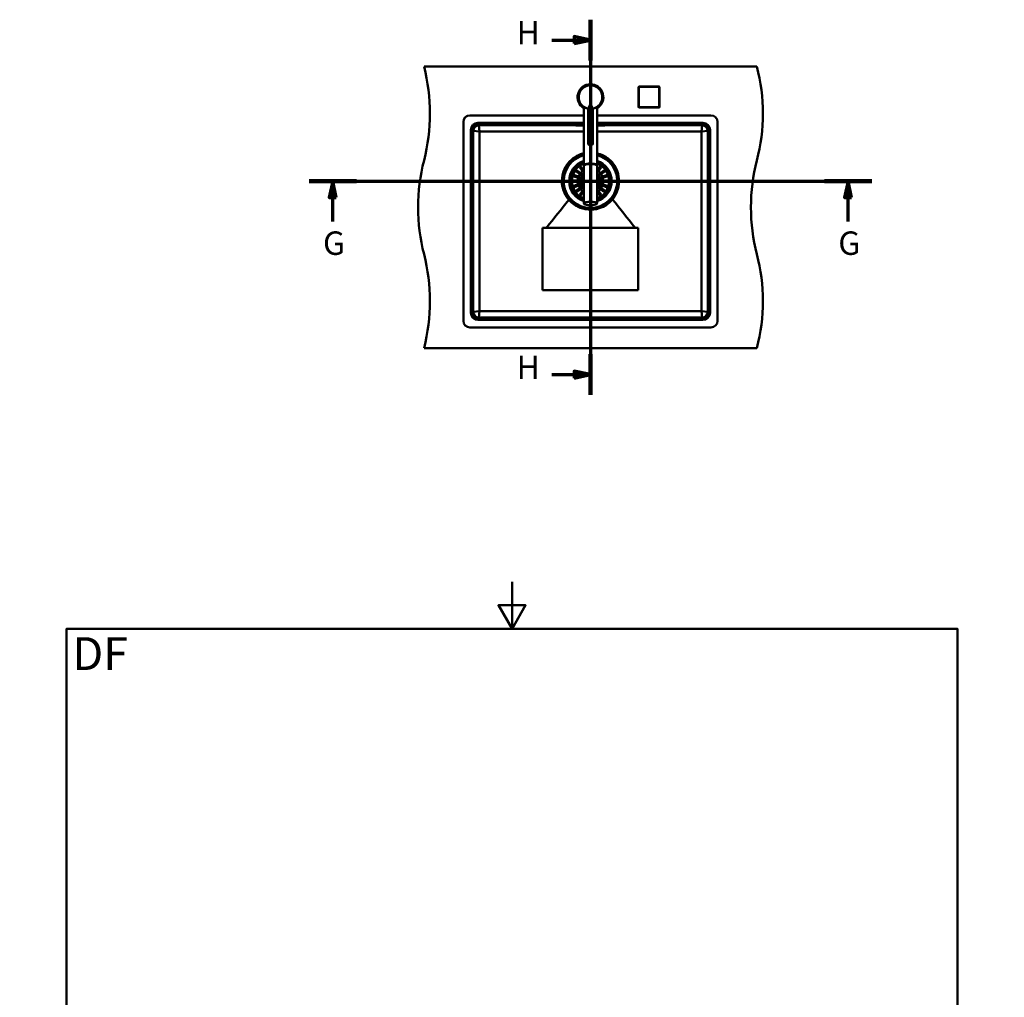
# Paper-space layout 'DF_7' of a CAD drawing. Units: millimetres. Extents: x 0 to 2100, y 0 to 4168.
# Drawn here: x 0 to 2100, y 2084 to 4168 of the extents above; entities that cross this region are included whole.
import ezdxf

# ---------------------------------------------------------------- set-up
doc = ezdxf.new("R2010")
doc.units = ezdxf.units.MM
doc.header["$LTSCALE"] = 10
for name, color, linetype, lineweight in [('Section View Lines(ISO)', 7, 'Continuous', 70), ('Sketch Geometry(ISO)', 7, 'Continuous', 50), ('Symbols(ISO)', 7, 'Continuous', 25), ('Visible Edges(ISO)', 7, 'Continuous', 50), ('Visible Tangent Edges(ISO)', 7, 'Continuous', 50)]:
    doc.layers.add(name, color=color, linetype=linetype, lineweight=lineweight)
doc.styles.add('Text_5.0mm', font='arial.ttf', dxfattribs={"width": 0.9})
doc.styles.add('Text__5.0mm', font='arial.ttf', dxfattribs={"width": 0.9})

# ---------------------------------------------------------------- blocks, each defined once
blk = doc.blocks.new('2dTransSection4')
at = {"layer": 'Section View Lines(ISO)', "linetype": 'Continuous'}
for p, q in [((61.73, 382.43), (181.73, 382.43)), ((66.78, 382.43), (66.03, 378.93)), ((66.78, 378.93), (66.78, 382.43)), ((67.53, 378.93), (66.78, 382.43)), ((176.68, 382.43), (175.93, 378.93)), ((176.68, 378.93), (176.68, 382.43)), ((177.43, 378.93), (176.68, 382.43)), ((66.03, 378.93), (67.53, 378.93)), ((66.78, 373.8), (66.78, 378.93)), ((175.93, 378.93), (177.43, 378.93)), ((176.68, 373.8), (176.68, 378.93))]:
    blk.add_line(p, q, dxfattribs=at)
at = {"layer": 'Section View Lines(ISO)', "linetype": 'Continuous', "lineweight": 140}
for p, q in [((61.73, 382.43), (71.83, 382.43)), ((171.63, 382.43), (181.73, 382.43))]:
    blk.add_line(p, q, dxfattribs=at)
at = {"layer": 'Section View Lines(ISO)', "linetype": 'Continuous', "flags": 128}
for points in [[(67.53, 378.93), (66.78, 382.43), (66.03, 378.93), (67.53, 378.93)], [(177.43, 378.93), (176.68, 382.43), (175.93, 378.93), (177.43, 378.93)]]:
    blk.add_lwpolyline(points, dxfattribs=at)
at = {"layer": 'Section View Lines(ISO)'}
for points in [[(67.53, 378.93), (66.78, 382.43), (66.03, 378.93), (67.53, 378.93)], [(177.43, 378.93), (176.68, 382.43), (175.93, 378.93), (177.43, 378.93)]]:
    blk.add_solid(points, dxfattribs=at)
at = {"layer": 'Section View Lines(ISO)', "char_height": 5, "attachment_point": 7, "style": 'Text__5.0mm'}
for insert in [(64.69, 365.13), (174.59, 365.13)]:
    blk.add_mtext('G', dxfattribs=dict(at, insert=insert))
blk = doc.blocks.new('2dTransSection5')
at = {"layer": 'Section View Lines(ISO)', "linetype": 'Continuous'}
for p, q in [((121.73, 416.83), (121.73, 336.83)), ((113.5, 412.5), (118.23, 412.5)), ((121.73, 412.5), (118.23, 413.25)), ((118.23, 413.25), (118.23, 411.75)), ((118.23, 412.5), (121.73, 412.5)), ((118.23, 411.75), (121.73, 412.5)), ((113.5, 341.16), (118.23, 341.16)), ((121.73, 341.16), (118.23, 341.91)), ((118.23, 341.91), (118.23, 340.41)), ((118.23, 341.16), (121.73, 341.16)), ((118.23, 340.41), (121.73, 341.16))]:
    blk.add_line(p, q, dxfattribs=at)
at = {"layer": 'Section View Lines(ISO)', "linetype": 'Continuous', "lineweight": 140}
for p, q in [((121.73, 416.83), (121.73, 408.16)), ((121.73, 345.5), (121.73, 336.83))]:
    blk.add_line(p, q, dxfattribs=at)
at = {"layer": 'Section View Lines(ISO)', "linetype": 'Continuous', "flags": 128}
for points in [[(118.23, 411.75), (121.73, 412.5), (118.23, 413.25), (118.23, 411.75)], [(118.23, 340.41), (121.73, 341.16), (118.23, 341.91), (118.23, 340.41)]]:
    blk.add_lwpolyline(points, dxfattribs=at)
at = {"layer": 'Section View Lines(ISO)'}
for points in [[(118.23, 411.75), (121.73, 412.5), (118.23, 413.25), (118.23, 411.75)], [(118.23, 340.41), (121.73, 341.16), (118.23, 341.91), (118.23, 340.41)]]:
    blk.add_solid(points, dxfattribs=at)
at = {"layer": 'Section View Lines(ISO)', "char_height": 5, "attachment_point": 7, "style": 'Text__5.0mm'}
for insert in [(105.99, 410), (105.99, 338.66)]:
    blk.add_mtext('H', dxfattribs=dict(at, insert=insert))
blk = doc.blocks.new('Borders Default Border')
at = {"layer": 'Sketch Geometry(ISO)', "flags": 128}
for points in [[(105, 297), (105, 287), (102.11, 292), (107.89, 292), (105, 287)], [(10, 10), (10, 287), (200, 287), (200, 10), (10, 10)], [(0, 148.5), (10, 148.5), (5, 151.39), (5, 145.61), (10, 148.5)], [(210, 148.5), (200, 148.5), (205, 151.39), (205, 145.61), (200, 148.5)], [(105, 0), (105, 10), (102.11, 5), (107.89, 5), (105, 10)]]:
    blk.add_lwpolyline(points, dxfattribs=at)

psp = doc.layouts.new('DF_7')

# ---------------------------------------------------------------- linework, layer by layer
at = {"layer": 'Visible Edges(ISO)'}
for p, q in [((1572.35, 4068.3), (862.35, 4068.3)), ((1319.85, 4023.8), (1319.85, 3982.8)), ((1362.85, 4025.8), (1321.85, 4025.8)), ((1364.85, 3982.8), (1364.85, 4023.8)), ((1203.35, 3857.98), (1203.35, 3981.99)), ((1212.35, 3902.73), (1212.35, 3978.29)), ((1222.35, 3902.73), (1222.35, 3978.29)), ((1231.35, 3857.98), (1231.35, 3981.99)), ((1321.85, 3980.8), (1362.85, 3980.8)), ((946.35, 3526.3), (946.35, 3950.3)), ((960.35, 3964.3), (1203.35, 3964.3)), ((1203.35, 3948.3), (977.35, 3948.3)), ((1231.35, 3964.3), (1474.35, 3964.3)), ((1457.35, 3948.3), (1231.35, 3948.3)), ((1488.35, 3950.3), (1488.35, 3526.3)), ((962.35, 3933.3), (962.35, 3543.3)), ((967.35, 3931.3), (967.35, 3545.3)), ((1203.35, 3943.3), (979.35, 3943.3)), ((1186.35, 3942.95), (1186.35, 3943.3)), ((1186.41, 3942.86), (1186.68, 3942.76)), ((1194.35, 3942.7), (1187.02, 3942.7)), ((1194.35, 3942.7), (1203.35, 3942.7)), ((1455.35, 3943.3), (1231.35, 3943.3)), ((1231.35, 3942.7), (1240.35, 3942.7)), ((1247.67, 3942.7), (1240.35, 3942.7)), ((1248.28, 3942.86), (1248.01, 3942.76)), ((1248.35, 3942.95), (1248.35, 3943.3)), ((1467.35, 3545.3), (1467.35, 3931.3)), ((1472.35, 3543.3), (1472.35, 3933.3)), ((1194.65, 3838.93), (1186.94, 3844.54)), ((1188.7, 3846.97), (1196.42, 3841.36)), ((1200.29, 3845.23), (1194.68, 3852.95)), ((1197.11, 3854.71), (1202.71, 3846.99)), ((1201.14, 3844.05), (1200.29, 3845.23)), ((1202.71, 3846.99), (1203.35, 3846.12)), ((1203.35, 3856.72), (1203.35, 3776.84)), ((1204, 3857.81), (1204, 3857.98)), ((1230.7, 3857.81), (1230.7, 3857.98)), ((1231.35, 3856.72), (1231.35, 3776.84)), ((1231.35, 3846.12), (1231.98, 3846.99)), ((1231.98, 3846.99), (1237.59, 3854.71)), ((1234.41, 3845.23), (1233.55, 3844.05)), ((1240.01, 3852.95), (1234.41, 3845.23)), ((1238.27, 3841.36), (1245.99, 3846.97)), ((1247.76, 3844.54), (1240.04, 3838.93)), ((1180.85, 3825.8), (1190.39, 3825.8)), ((1190.39, 3822.8), (1180.85, 3822.8)), ((1191.24, 3831.2), (1182.17, 3834.15)), ((1183.1, 3837.01), (1192.17, 3834.06)), ((1190.39, 3825.8), (1191.85, 3825.8)), ((1191.85, 3822.8), (1190.39, 3822.8)), ((1192.63, 3830.75), (1191.24, 3831.2)), ((1192.17, 3834.06), (1193.56, 3833.61)), ((1195.83, 3838.07), (1194.65, 3838.93)), ((1196.42, 3841.36), (1197.6, 3840.5)), ((1237.09, 3840.5), (1238.27, 3841.36)), ((1240.04, 3838.93), (1238.86, 3838.07)), ((1241.13, 3833.61), (1242.52, 3834.06)), ((1243.45, 3831.2), (1242.06, 3830.75)), ((1242.52, 3834.06), (1251.6, 3837.01)), ((1242.85, 3825.8), (1244.3, 3825.8)), ((1244.3, 3822.8), (1242.85, 3822.8)), ((1252.52, 3834.15), (1243.45, 3831.2)), ((1244.3, 3825.8), (1253.85, 3825.8)), ((1253.85, 3822.8), (1244.3, 3822.8)), ((1182.17, 3814.45), (1191.24, 3817.4)), ((1192.17, 3814.54), (1183.1, 3811.59)), ((1186.94, 3804.06), (1194.65, 3809.67)), ((1196.42, 3807.24), (1188.7, 3801.63)), ((1191.24, 3817.4), (1192.63, 3817.85)), ((1193.56, 3814.99), (1192.17, 3814.54)), ((1194.65, 3809.67), (1195.83, 3810.52)), ((1194.68, 3795.65), (1200.29, 3803.37)), ((1197.6, 3808.1), (1196.42, 3807.24)), ((1202.71, 3801.61), (1197.11, 3793.89)), ((1200.29, 3803.37), (1201.14, 3804.55)), ((1203.35, 3802.48), (1202.71, 3801.61)), ((1231.98, 3801.61), (1231.35, 3802.48)), ((1237.59, 3793.89), (1231.98, 3801.61)), ((1233.55, 3804.55), (1234.41, 3803.37)), ((1234.41, 3803.37), (1240.01, 3795.65)), ((1238.27, 3807.24), (1237.09, 3808.1)), ((1245.99, 3801.63), (1238.27, 3807.24)), ((1238.86, 3810.52), (1240.04, 3809.67)), ((1240.04, 3809.67), (1247.76, 3804.06)), ((1242.52, 3814.54), (1241.13, 3814.99)), ((1242.06, 3817.85), (1243.45, 3817.4)), ((1251.6, 3811.59), (1242.52, 3814.54)), ((1243.45, 3817.4), (1252.52, 3814.45)), ((1319.35, 3724.8), (1115.35, 3724.8)), ((1115.35, 3724.8), (1115.35, 3591.8)), ((1319.35, 3591.8), (1319.35, 3724.8)), ((1115.35, 3591.8), (1319.35, 3591.8)), ((977.35, 3528.3), (1457.35, 3528.3)), ((979.35, 3533.3), (1455.35, 3533.3)), ((1474.35, 3512.3), (960.35, 3512.3)), ((862.35, 3468.3), (1572.35, 3468.3))]:
    psp.add_line(p, q, dxfattribs=at)
for centre, radius, start, end in [((475.05, 3968.3), 400, 345.52249, 14.47751), ((1185.05, 3968.3), 400, 345.52249, 14.47751), ((1217.35, 4003.3), 27.5, 300.60329, 239.39671), ((1217.35, 4003.3), 25.5, 279.86685, 260.13317), ((1321.85, 4023.8), 2, 90, 180), ((1362.85, 4023.8), 2, 0, 90), ((1321.85, 3982.8), 2, 180, 270), ((1362.85, 3982.8), 2, 270, 0), ((960.35, 3950.3), 14, 90, 180), ((977.35, 3933.3), 15, 90, 180), ((1457.35, 3933.3), 15, 0, 90), ((1474.35, 3950.3), 14, 0, 90), ((979.35, 3931.3), 12, 90, 180), ((1186.45, 3942.95), 0.1, 180, 250), ((1187.02, 3943.7), 1, 250, 270), ((1247.67, 3943.7), 1, 270, 290), ((1248.25, 3942.95), 0.1, 290, 0), ((1455.35, 3931.3), 12, 0, 90), ((1249.64, 3768.3), 400, 165.52249, 194.47751), ((1217.35, 3824.3), 60.5, 103.3798, 76.6202), ((1217.35, 3824.3), 57.75, 104.02967, 75.97033), ((1217.35, 3824.3), 57.1, 104.1927, 75.8073), ((1959.64, 3768.3), 400, 165.52249, 194.47751), ((1217.35, 3824.3), 42, 109.47122, 250.52878), ((1202.36, 3844.93), 1.5, 216, 311.22487), ((1217.35, 3824.3), 42, 289.47122, 70.52878), ((1232.33, 3844.93), 1.5, 228.77513, 324), ((1191.85, 3824.3), 1.5, 270, 90), ((1193.09, 3832.18), 1.5, 252, 72), ((1196.72, 3839.29), 1.5, 234, 54), ((1217.35, 3824.3), 20, 134.427, 225.573), ((1217.35, 3824.3), 20, 314.427, 45.573), ((1237.98, 3839.29), 1.5, 126, 306), ((1241.6, 3832.18), 1.5, 108, 288), ((1242.85, 3824.3), 1.5, 90, 270), ((1193.09, 3816.42), 1.5, 288, 108), ((1196.72, 3809.31), 1.5, 306, 126), ((1202.36, 3803.67), 1.5, 48.77513, 144), ((1232.33, 3803.67), 1.5, 36, 131.22487), ((1237.98, 3809.31), 1.5, 54, 234), ((1241.6, 3816.42), 1.5, 72, 252), ((475.05, 3568.3), 400, 345.52249, 14.47751), ((1185.05, 3568.3), 400, 345.52249, 14.47751), ((977.35, 3543.3), 15, 180, 270), ((979.35, 3545.3), 12, 180, 270), ((1455.35, 3545.3), 12, 270, 0), ((1457.35, 3543.3), 15, 270, 0), ((960.35, 3526.3), 14, 180, 270), ((1474.35, 3526.3), 14, 270, 0)]:
    psp.add_arc(centre, radius, start, end, dxfattribs=at)
for centre, major_axis, ratio, start_param, end_param in [((1217.35, 3967.67), (0, 19.32), 0.258819, 5.3041415, 7.2622291), ((1217.35, 3857.98), (14, 0), 0.2589342, 6.1091164, 9.5988469), ((1217.35, 3856.72), (-14, 0), 0.2589342, 3.1415927, 6.2831853), ((1217.35, 3857.98), (-13.35, 0), 0.2589342, 3.1415927, 6.2831853)]:
    psp.add_ellipse(centre, major_axis=major_axis, ratio=ratio, start_param=start_param, end_param=end_param, dxfattribs=at)
psp.add_ellipse((1217.35, 3902.73), major_axis=(-5, 0), ratio=0.258819, dxfattribs=at)
for points, knots in [([(1213.2, 3978.44), (1213.19, 3978.41), (1213.17, 3978.33), (1213.11, 3978.23), (1213.04, 3978.18), (1212.99, 3978.17), (1212.98, 3978.18)], [0, 0, 0, 0, 0.107886, 0.2350109, 0.41113863, 0.50693252, 0.50693252, 0.50693252, 0.50693252]), ([(1221.5, 3978.44), (1221.5, 3978.41), (1221.52, 3978.33), (1221.59, 3978.23), (1221.66, 3978.18), (1221.7, 3978.17), (1221.72, 3978.18)], [0, 0, 0, 0, 0.107886, 0.2350109, 0.41113863, 0.50693252, 0.50693252, 0.50693252, 0.50693252]), ([(980.87, 3929.74), (980.87, 3865.29), (980.87, 3805.22), (980.87, 3674.39), (980.87, 3612.86), (980.87, 3546.82)], [0.0067272, 0.0067272, 0.0067272, 0.0067272, 19.3433367, 19.3433367, 39.1732722, 39.1732722, 39.1732722, 39.1732722]), ([(1453.79, 3929.74), (1383.53, 3929.73), (1336.52, 3929.72), (1262.64, 3929.71), (1246.53, 3929.71), (1231.35, 3929.71)], [0.0238594, 0.0238594, 0.0238594, 0.0238594, 21.1149742, 21.1149742, 27.6756982, 27.6756982, 27.6756982, 27.6756982]), ([(1453.82, 3929.74), (1453.82, 3929.74), (1453.82, 3929.74), (1453.8, 3929.74), (1453.79, 3929.74), (1453.79, 3929.74)], [0.0238550287, 0.0238550287, 0.0238550287, 0.0238550287, 0.0251220272, 0.0251220272, 0.0277713812, 0.0277713812, 0.0277713812, 0.0277713812]), ([(1453.82, 3546.82), (1453.82, 3611.28), (1453.82, 3671.35), (1453.82, 3802.18), (1453.82, 3863.7), (1453.82, 3929.74)], [0.0047744, 0.0047744, 0.0047744, 0.0047744, 19.3432326, 19.3432326, 39.1715018, 39.1715018, 39.1715018, 39.1715018]), ([(1170.36, 3863.16), (1171.48, 3864.51), (1172.65, 3865.82), (1179.45, 3872.71), (1186.05, 3877.21), (1196.57, 3881.7), (1199.93, 3882.8), (1203.35, 3883.6)], [-10.6210258, -10.6210258, -10.6210258, -10.6210258, -10.0922707, -10.0922707, -7.7155604, -7.7155604, -6.655175, -6.655175, -6.655175, -6.655175]), ([(1231.35, 3883.6), (1236.01, 3882.51), (1240.53, 3880.87), (1251.91, 3875.15), (1258.22, 3870.23), (1263.42, 3864.25)], [-3.8208204, -3.8208204, -3.8208204, -3.8208204, -2.3772206, -2.3772206, -0.0000017, -0.0000017, -0.0000017, -0.0000017]), ([(1263.42, 3864.25), (1267.6, 3859.42), (1270.99, 3853.97), (1275.98, 3842.22), (1277.53, 3835.99), (1278.78, 3821.72), (1277.93, 3813.75), (1273.21, 3798.59), (1269.39, 3791.54), (1264.33, 3785.42)], [-8.5935104, -8.5935104, -8.5935104, -8.5935104, -6.6785309, -6.6785309, -4.7637364, -4.7637364, -2.3816535, -2.3816535, -0.0000004, -0.0000004, -0.0000004, -0.0000004]), ([(1171.28, 3784.34), (1167.1, 3789.16), (1163.7, 3794.6), (1158.72, 3806.35), (1157.16, 3812.58), (1155.91, 3826.85), (1156.76, 3834.82), (1161.48, 3849.99), (1165.3, 3857.04), (1170.36, 3863.16)], [-8.5936164, -8.5936164, -8.5936164, -8.5936164, -6.6795783, -6.6795783, -4.7656815, -4.7656815, -2.3823287, -2.3823287, -0.0000016, -0.0000016, -0.0000016, -0.0000016]), ([(1186.94, 3844.54), (1186.73, 3844.69), (1186.57, 3844.88), (1186.38, 3845.29), (1186.33, 3845.48), (1186.31, 3845.81), (1186.32, 3845.95), (1186.39, 3846.22), (1186.43, 3846.35), (1186.55, 3846.57), (1186.62, 3846.67), (1186.79, 3846.85), (1186.88, 3846.94), (1187.14, 3847.11), (1187.31, 3847.18), (1187.73, 3847.27), (1188, 3847.27), (1188.41, 3847.14), (1188.56, 3847.07), (1188.7, 3846.97)], [-0.75430584, -0.75430584, -0.75430584, -0.75430584, -0.64453618, -0.64453618, -0.55563138, -0.55563138, -0.49524909, -0.49524909, -0.44452583, -0.44452583, -0.40344348, -0.40344348, -0.35517379, -0.35517379, -0.28308642, -0.28308642, -0.18094719, -0.18094719, -0.11778499, -0.11778499, -0.11778499, -0.11778499]), ([(1194.68, 3852.95), (1194.53, 3853.15), (1194.43, 3853.4), (1194.38, 3853.85), (1194.39, 3854.04), (1194.48, 3854.36), (1194.54, 3854.49), (1194.68, 3854.72), (1194.76, 3854.83), (1194.95, 3855), (1195.04, 3855.07), (1195.26, 3855.19), (1195.37, 3855.24), (1195.67, 3855.32), (1195.85, 3855.34), (1196.28, 3855.3), (1196.53, 3855.21), (1196.89, 3854.96), (1197.01, 3854.85), (1197.11, 3854.71)], [-0.75392245, -0.75392245, -0.75392245, -0.75392245, -0.64143106, -0.64143106, -0.5536443, -0.5536443, -0.4939103, -0.4939103, -0.4435808, -0.4435808, -0.40245967, -0.40245967, -0.35515806, -0.35515806, -0.28301795, -0.28301795, -0.18081364, -0.18081364, -0.1177845, -0.1177845, -0.1177845, -0.1177845]), ([(1237.59, 3854.71), (1237.73, 3854.91), (1237.93, 3855.07), (1238.33, 3855.27), (1238.53, 3855.32), (1238.85, 3855.33), (1239, 3855.32), (1239.27, 3855.26), (1239.39, 3855.21), (1239.62, 3855.09), (1239.71, 3855.03), (1239.9, 3854.86), (1239.98, 3854.76), (1240.15, 3854.51), (1240.22, 3854.34), (1240.32, 3853.91), (1240.31, 3853.65), (1240.19, 3853.23), (1240.11, 3853.08), (1240.01, 3852.95)], [-0.75430584, -0.75430584, -0.75430584, -0.75430584, -0.64453618, -0.64453618, -0.55563138, -0.55563138, -0.49524909, -0.49524909, -0.44452583, -0.44452583, -0.40344348, -0.40344348, -0.35517379, -0.35517379, -0.28308642, -0.28308642, -0.18094719, -0.18094719, -0.11778499, -0.11778499, -0.11778499, -0.11778499]), ([(1245.99, 3846.97), (1246.2, 3847.12), (1246.44, 3847.21), (1246.89, 3847.27), (1247.09, 3847.25), (1247.4, 3847.16), (1247.53, 3847.11), (1247.77, 3846.96), (1247.87, 3846.88), (1248.05, 3846.7), (1248.12, 3846.6), (1248.24, 3846.39), (1248.29, 3846.27), (1248.37, 3845.98), (1248.39, 3845.8), (1248.35, 3845.36), (1248.26, 3845.11), (1248.01, 3844.76), (1247.89, 3844.64), (1247.76, 3844.54)], [-0.75392245, -0.75392245, -0.75392245, -0.75392245, -0.64143106, -0.64143106, -0.5536443, -0.5536443, -0.4939103, -0.4939103, -0.4435808, -0.4435808, -0.40245967, -0.40245967, -0.35515806, -0.35515806, -0.28301795, -0.28301795, -0.18081364, -0.18081364, -0.1177845, -0.1177845, -0.1177845, -0.1177845]), ([(1180.85, 3822.8), (1180.65, 3822.8), (1180.46, 3822.84), (1180.08, 3822.99), (1179.91, 3823.11), (1179.66, 3823.37), (1179.57, 3823.5), (1179.45, 3823.75), (1179.41, 3823.86), (1179.36, 3824.1), (1179.34, 3824.21), (1179.35, 3824.45), (1179.37, 3824.57), (1179.44, 3824.85), (1179.51, 3824.99), (1179.71, 3825.31), (1179.89, 3825.48), (1180.32, 3825.73), (1180.58, 3825.8), (1180.85, 3825.8)], [-0.66580836, -0.66580836, -0.66580836, -0.66580836, -0.57806091, -0.57806091, -0.48064713, -0.48064713, -0.41242947, -0.41242947, -0.36499016, -0.36499016, -0.32354046, -0.32354046, -0.27881791, -0.27881791, -0.21559721, -0.21559721, -0.11272316, -0.11272316, -0.00028879, -0.00028879, -0.00028879, -0.00028879]), ([(1182.17, 3834.15), (1181.92, 3834.23), (1181.7, 3834.38), (1181.39, 3834.71), (1181.29, 3834.88), (1181.18, 3835.19), (1181.15, 3835.33), (1181.13, 3835.59), (1181.13, 3835.7), (1181.17, 3835.94), (1181.2, 3836.05), (1181.3, 3836.28), (1181.37, 3836.39), (1181.55, 3836.64), (1181.69, 3836.76), (1182.06, 3836.99), (1182.31, 3837.07), (1182.75, 3837.08), (1182.93, 3837.06), (1183.1, 3837.01)], [-0.75678422, -0.75678422, -0.75678422, -0.75678422, -0.64184992, -0.64184992, -0.55362743, -0.55362743, -0.49362781, -0.49362781, -0.44936183, -0.44936183, -0.4069555, -0.4069555, -0.35871076, -0.35871076, -0.28760794, -0.28760794, -0.18477335, -0.18477335, -0.11776269, -0.11776269, -0.11776269, -0.11776269]), ([(1251.6, 3837.01), (1251.84, 3837.09), (1252.11, 3837.1), (1252.55, 3837.01), (1252.73, 3836.93), (1253.01, 3836.75), (1253.11, 3836.66), (1253.28, 3836.46), (1253.35, 3836.36), (1253.45, 3836.15), (1253.49, 3836.04), (1253.55, 3835.79), (1253.56, 3835.66), (1253.55, 3835.36), (1253.52, 3835.18), (1253.35, 3834.78), (1253.2, 3834.56), (1252.85, 3834.29), (1252.69, 3834.21), (1252.52, 3834.15)], [-0.75677522, -0.75677522, -0.75677522, -0.75677522, -0.64207607, -0.64207607, -0.55376072, -0.55376072, -0.49370627, -0.49370627, -0.44942054, -0.44942054, -0.4070289, -0.4070289, -0.35882027, -0.35882027, -0.2878434, -0.2878434, -0.18503052, -0.18503052, -0.11776187, -0.11776187, -0.11776187, -0.11776187]), ([(1253.85, 3825.8), (1254.04, 3825.8), (1254.23, 3825.76), (1254.61, 3825.61), (1254.79, 3825.49), (1255.03, 3825.23), (1255.12, 3825.1), (1255.25, 3824.85), (1255.29, 3824.74), (1255.34, 3824.5), (1255.35, 3824.39), (1255.34, 3824.15), (1255.33, 3824.03), (1255.25, 3823.75), (1255.18, 3823.61), (1254.98, 3823.29), (1254.8, 3823.12), (1254.37, 3822.87), (1254.11, 3822.8), (1253.85, 3822.8)], [-0.66580836, -0.66580836, -0.66580836, -0.66580836, -0.57806091, -0.57806091, -0.48064713, -0.48064713, -0.41242947, -0.41242947, -0.36499016, -0.36499016, -0.32354046, -0.32354046, -0.27881791, -0.27881791, -0.21559721, -0.21559721, -0.11272316, -0.11272316, -0.00028879, -0.00028879, -0.00028879, -0.00028879]), ([(1183.1, 3811.59), (1182.85, 3811.51), (1182.59, 3811.5), (1182.14, 3811.59), (1181.96, 3811.67), (1181.69, 3811.85), (1181.58, 3811.94), (1181.41, 3812.14), (1181.35, 3812.24), (1181.24, 3812.45), (1181.2, 3812.56), (1181.14, 3812.81), (1181.13, 3812.94), (1181.14, 3813.24), (1181.17, 3813.42), (1181.34, 3813.82), (1181.5, 3814.03), (1181.84, 3814.31), (1182, 3814.39), (1182.17, 3814.45)], [-0.75677522, -0.75677522, -0.75677522, -0.75677522, -0.64207607, -0.64207607, -0.55376072, -0.55376072, -0.49370627, -0.49370627, -0.44942054, -0.44942054, -0.4070289, -0.4070289, -0.35882027, -0.35882027, -0.2878434, -0.2878434, -0.18503052, -0.18503052, -0.11776187, -0.11776187, -0.11776187, -0.11776187]), ([(1188.7, 3801.63), (1188.49, 3801.48), (1188.25, 3801.39), (1187.8, 3801.33), (1187.6, 3801.35), (1187.29, 3801.44), (1187.16, 3801.49), (1186.92, 3801.64), (1186.82, 3801.72), (1186.64, 3801.9), (1186.58, 3802), (1186.45, 3802.21), (1186.4, 3802.33), (1186.32, 3802.62), (1186.31, 3802.8), (1186.35, 3803.24), (1186.44, 3803.49), (1186.68, 3803.84), (1186.8, 3803.96), (1186.94, 3804.06)], [-0.75392245, -0.75392245, -0.75392245, -0.75392245, -0.64143106, -0.64143106, -0.5536443, -0.5536443, -0.4939103, -0.4939103, -0.4435808, -0.4435808, -0.40245967, -0.40245967, -0.35515806, -0.35515806, -0.28301795, -0.28301795, -0.18081364, -0.18081364, -0.1177845, -0.1177845, -0.1177845, -0.1177845]), ([(1247.76, 3804.06), (1247.96, 3803.91), (1248.12, 3803.72), (1248.31, 3803.31), (1248.36, 3803.12), (1248.38, 3802.79), (1248.37, 3802.65), (1248.31, 3802.38), (1248.26, 3802.25), (1248.14, 3802.03), (1248.07, 3801.93), (1247.91, 3801.75), (1247.81, 3801.66), (1247.55, 3801.49), (1247.38, 3801.42), (1246.96, 3801.33), (1246.69, 3801.33), (1246.28, 3801.46), (1246.13, 3801.53), (1245.99, 3801.63)], [-0.75430584, -0.75430584, -0.75430584, -0.75430584, -0.64453618, -0.64453618, -0.55563138, -0.55563138, -0.49524909, -0.49524909, -0.44452583, -0.44452583, -0.40344348, -0.40344348, -0.35517379, -0.35517379, -0.28308642, -0.28308642, -0.18094719, -0.18094719, -0.11778499, -0.11778499, -0.11778499, -0.11778499]), ([(1252.52, 3814.45), (1252.77, 3814.37), (1252.99, 3814.22), (1253.3, 3813.89), (1253.4, 3813.72), (1253.51, 3813.41), (1253.55, 3813.27), (1253.56, 3813.01), (1253.56, 3812.9), (1253.52, 3812.66), (1253.49, 3812.55), (1253.39, 3812.32), (1253.32, 3812.21), (1253.14, 3811.96), (1253, 3811.84), (1252.64, 3811.61), (1252.38, 3811.53), (1251.94, 3811.52), (1251.77, 3811.54), (1251.6, 3811.59)], [-0.75678422, -0.75678422, -0.75678422, -0.75678422, -0.64184992, -0.64184992, -0.55362743, -0.55362743, -0.49362781, -0.49362781, -0.44936183, -0.44936183, -0.4069555, -0.4069555, -0.35871076, -0.35871076, -0.28760794, -0.28760794, -0.18477335, -0.18477335, -0.11776269, -0.11776269, -0.11776269, -0.11776269]), ([(1123.55, 3724.8), (1139.38, 3744.56), (1155.22, 3764.31), (1171.13, 3784.16), (1171.2, 3784.25), (1171.28, 3784.34)], [-7.598671, -7.598671, -7.598671, -7.598671, 0, 0, 0.0350177, 0.0350177, 0.0350177, 0.0350177]), ([(1264.33, 3785.42), (1260.65, 3780.97), (1256.35, 3777.07), (1246.79, 3770.58), (1241.57, 3768.04), (1228.51, 3763.83), (1220.55, 3762.89), (1204.71, 3764.12), (1196.99, 3766.27), (1182.81, 3773.42), (1176.48, 3778.34), (1171.28, 3784.34)], [-10.6139959, -10.6139959, -10.6139959, -10.6139959, -8.8807591, -8.8807591, -7.1475403, -7.1475403, -4.764532, -4.764532, -2.3820825, -2.3820825, 0, 0, 0, 0]), ([(1197.11, 3793.89), (1196.96, 3793.69), (1196.76, 3793.53), (1196.36, 3793.33), (1196.17, 3793.28), (1195.84, 3793.27), (1195.69, 3793.28), (1195.42, 3793.34), (1195.3, 3793.39), (1195.07, 3793.51), (1194.98, 3793.57), (1194.79, 3793.74), (1194.71, 3793.84), (1194.54, 3794.09), (1194.47, 3794.26), (1194.37, 3794.69), (1194.38, 3794.95), (1194.5, 3795.37), (1194.58, 3795.52), (1194.68, 3795.65)], [-0.75430584, -0.75430584, -0.75430584, -0.75430584, -0.64453618, -0.64453618, -0.55563138, -0.55563138, -0.49524909, -0.49524909, -0.44452583, -0.44452583, -0.40344348, -0.40344348, -0.35517379, -0.35517379, -0.28308642, -0.28308642, -0.18094719, -0.18094719, -0.11778499, -0.11778499, -0.11778499, -0.11778499]), ([(1240.01, 3795.65), (1240.16, 3795.44), (1240.26, 3795.2), (1240.31, 3794.75), (1240.3, 3794.56), (1240.21, 3794.24), (1240.16, 3794.11), (1240.01, 3793.88), (1239.93, 3793.77), (1239.74, 3793.6), (1239.65, 3793.53), (1239.44, 3793.41), (1239.32, 3793.36), (1239.03, 3793.28), (1238.84, 3793.26), (1238.41, 3793.3), (1238.16, 3793.39), (1237.81, 3793.64), (1237.69, 3793.75), (1237.59, 3793.89)], [-0.75392245, -0.75392245, -0.75392245, -0.75392245, -0.64143106, -0.64143106, -0.5536443, -0.5536443, -0.4939103, -0.4939103, -0.4435808, -0.4435808, -0.40245967, -0.40245967, -0.35515806, -0.35515806, -0.28301795, -0.28301795, -0.18081364, -0.18081364, -0.1177845, -0.1177845, -0.1177845, -0.1177845]), ([(1312.48, 3724.8), (1296.5, 3744.92), (1280.53, 3765.03), (1264.48, 3785.24), (1264.41, 3785.33), (1264.33, 3785.42)], [23.0372729, 23.0372729, 23.0372729, 23.0372729, 30.746816, 30.746816, 30.7815657, 30.7815657, 30.7815657, 30.7815657]), ([(1203.35, 3776.84), (1203.35, 3776.45), (1203.53, 3776.09), (1204.27, 3775.34), (1204.91, 3774.96), (1206.61, 3774.29), (1207.66, 3773.99), (1210.04, 3773.51), (1211.37, 3773.32), (1214.17, 3773.07), (1215.65, 3773), (1218.61, 3772.99), (1220.09, 3773.05), (1222.91, 3773.28), (1224.25, 3773.45), (1226.66, 3773.9), (1227.73, 3774.18), (1229.5, 3774.83), (1230.2, 3775.19), (1231.09, 3775.97), (1231.35, 3776.39), (1231.35, 3776.84)], [0, 0, 0, 0, 0.2472858, 0.2472858, 0.5778535, 0.5778535, 0.9087455, 0.9087455, 1.2328524, 1.2328524, 1.555013, 1.555013, 1.8767058, 1.8767058, 2.198775, 2.198775, 2.5225516, 2.5225516, 2.8520878, 2.8520878, 3.1415927, 3.1415927, 3.1415927, 3.1415927]), ([(980.87, 3546.82), (1038.78, 3546.82), (1096.7, 3546.82), (1260.25, 3546.82), (1347.86, 3546.82), (1453.82, 3546.82)], [0.0034487, 0.0034487, 0.0034487, 0.0034487, 17.3782542, 17.3782542, 49.0678996, 49.0678996, 49.0678996, 49.0678996])]:
    psp.add_open_spline(points, degree=3, knots=knots, dxfattribs=at)
for points in [[(980.87, 3929.74), (980.88, 3929.74), (980.89, 3929.74), (980.9, 3929.74)], [(1203.35, 3929.71), (1134.09, 3929.71), (1079.17, 3929.73), (980.9, 3929.74)], [(980.87, 3546.82), (980.87, 3546.82), (980.87, 3546.82), (980.87, 3546.82)], [(1453.82, 3546.82), (1453.82, 3546.82), (1453.82, 3546.82), (1453.82, 3546.82)]]:
    psp.add_open_spline(points, degree=3, dxfattribs=at)
at = {"layer": 'Visible Tangent Edges(ISO)'}
for p, q in [((1217.35, 4030.3), (1217.35, 4028.8)), ((1319.85, 4023.8), (1320.6, 4023.8)), ((1320.6, 3982.8), (1320.6, 4023.8)), ((1321.85, 4025.05), (1321.85, 4025.8)), ((1321.85, 4025.05), (1362.85, 4025.05)), ((1362.85, 4025.8), (1362.85, 4025.05)), ((1364.1, 4023.8), (1364.85, 4023.8)), ((1364.1, 4023.8), (1364.1, 3982.8)), ((1320.6, 3982.8), (1319.85, 3982.8)), ((1321.85, 3980.8), (1321.85, 3981.55)), ((1362.85, 3981.55), (1321.85, 3981.55)), ((1362.85, 3981.55), (1362.85, 3980.8)), ((1364.85, 3982.8), (1364.1, 3982.8)), ((964.35, 3931.3), (964.35, 3545.3)), ((967.35, 3931.3), (964.35, 3931.3)), ((980.85, 3929.8), (967.35, 3931.3)), ((1203.35, 3946.3), (979.35, 3946.3)), ((979.35, 3943.3), (979.35, 3946.3)), ((979.35, 3943.3), (980.85, 3929.8)), ((980.9, 3929.74), (980.85, 3929.8)), ((1186.35, 3942.95), (1194.35, 3942.95)), ((1194.35, 3942.86), (1186.41, 3942.86)), ((1186.68, 3942.76), (1194.35, 3942.76)), ((1194.35, 3942.95), (1194.35, 3943.3)), ((1194.35, 3942.95), (1194.35, 3942.86)), ((1203.35, 3942.95), (1194.35, 3942.95)), ((1194.35, 3942.86), (1203.35, 3942.86)), ((1194.35, 3942.76), (1194.35, 3942.86)), ((1203.35, 3942.76), (1194.35, 3942.76)), ((1194.35, 3942.76), (1194.35, 3942.7)), ((1455.35, 3946.3), (1231.35, 3946.3)), ((1240.35, 3942.95), (1231.35, 3942.95)), ((1231.35, 3942.86), (1240.35, 3942.86)), ((1240.35, 3942.76), (1231.35, 3942.76)), ((1240.35, 3942.95), (1240.35, 3943.3)), ((1240.35, 3942.95), (1240.35, 3942.86)), ((1240.35, 3942.95), (1248.35, 3942.95)), ((1248.28, 3942.86), (1240.35, 3942.86)), ((1240.35, 3942.86), (1240.35, 3942.76)), ((1240.35, 3942.76), (1248.01, 3942.76)), ((1240.35, 3942.76), (1240.35, 3942.7)), ((1453.79, 3929.74), (1453.85, 3929.8)), ((1453.85, 3929.8), (1455.35, 3943.3)), ((1467.35, 3931.3), (1453.85, 3929.8)), ((1455.35, 3943.3), (1455.35, 3946.3)), ((1470.35, 3931.3), (1467.35, 3931.3)), ((1470.35, 3545.3), (1470.35, 3931.3)), ((967.35, 3545.3), (964.35, 3545.3)), ((967.35, 3545.3), (980.85, 3546.8)), ((980.85, 3546.8), (979.35, 3533.3)), ((979.35, 3533.3), (979.35, 3530.3)), ((979.35, 3530.3), (1455.35, 3530.3)), ((980.85, 3546.8), (980.87, 3546.82)), ((1453.82, 3546.82), (1453.85, 3546.8)), ((1455.35, 3533.3), (1453.85, 3546.8)), ((1453.85, 3546.8), (1467.35, 3545.3)), ((1455.35, 3533.3), (1455.35, 3530.3)), ((1467.35, 3545.3), (1470.35, 3545.3))]:
    psp.add_line(p, q, dxfattribs=at)
for centre, radius, start, end in [((1217.35, 4003.3), 27, 90, 238.76707), ((1217.35, 4003.3), 25.2, 279.47838, 260.52162), ((1217.35, 4003.3), 27, 301.23293, 90), ((1321.85, 4023.8), 1.25, 90, 180), ((1362.85, 4023.8), 1.25, 0, 90), ((1321.85, 3982.8), 1.25, 180, 270), ((1362.85, 3982.8), 1.25, 270, 0), ((979.35, 3931.3), 15, 90, 180), ((1455.35, 3931.3), 15, 0, 90), ((1217.35, 3824.3), 60.72, 103.33106, 76.66894), ((1217.35, 3824.3), 60, 103.4934, 76.5066), ((1217.35, 3824.3), 59.31, 103.65363, 76.34637), ((1217.35, 3824.3), 58.86, 103.7594, 76.2406), ((1217.35, 3824.3), 45.22, 108.03565, 251.96435), ((1217.35, 3824.3), 43.3, 108.86607, 251.13393), ((1217.35, 3824.3), 42.54, 109.21482, 250.78518), ((1217.35, 3824.3), 45.22, 288.03565, 71.96435), ((1217.35, 3824.3), 43.3, 288.86607, 71.13393), ((1217.35, 3824.3), 42.54, 289.21482, 70.78518), ((1217.35, 3824.3), 41.28, 109.8263, 250.1737), ((1217.35, 3824.3), 39.75, 110.61966, 249.38034), ((1217.35, 3824.3), 31.93, 141.30766, 146.69234), ((1217.35, 3824.3), 27, 129.18474, 140.81526), ((1217.35, 3824.3), 31.93, 123.30766, 128.69234), ((1217.35, 3824.3), 27, 121.23293, 122.81526), ((1217.35, 3824.3), 41.28, 289.8263, 70.1737), ((1217.35, 3824.3), 39.75, 290.61966, 69.38034), ((1217.35, 3824.3), 27, 57.18474, 58.76707), ((1217.35, 3824.3), 27, 39.18474, 50.81526), ((1217.35, 3824.3), 31.93, 51.30766, 56.69234), ((1217.35, 3824.3), 31.93, 33.30766, 38.69234), ((1217.35, 3824.3), 31.93, 177.30766, 182.69234), ((1217.35, 3824.3), 31.93, 159.30766, 164.69234), ((1217.35, 3824.3), 27, 165.18474, 176.81526), ((1217.35, 3824.3), 27, 183.18474, 194.81526), ((1217.35, 3824.3), 27, 147.18474, 158.81526), ((1217.35, 3824.3), 22.08, 129.36024, 230.63976), ((1217.35, 3824.3), 18.68, 138.55552, 221.44448), ((1217.35, 3824.3), 22.08, 309.36024, 50.63976), ((1217.35, 3824.3), 18.68, 318.55552, 41.44448), ((1217.35, 3824.3), 27, 21.18474, 32.81526), ((1217.35, 3824.3), 27, 3.18474, 14.81526), ((1217.35, 3824.3), 27, 345.18474, 356.81526), ((1217.35, 3824.3), 31.93, 15.30766, 20.69234), ((1217.35, 3824.3), 31.93, 357.30766, 2.69234), ((1217.35, 3824.3), 31.93, 195.30766, 200.69234), ((1217.35, 3824.3), 31.93, 213.30766, 218.69234), ((1217.35, 3824.3), 27, 201.18474, 212.81526), ((1217.35, 3824.3), 27, 219.18474, 230.81526), ((1217.35, 3824.3), 27, 237.18474, 238.76707), ((1217.35, 3824.3), 27, 301.23293, 302.81526), ((1217.35, 3824.3), 27, 309.18474, 320.81526), ((1217.35, 3824.3), 27, 327.18474, 338.81526), ((1217.35, 3824.3), 31.93, 321.30766, 326.69234), ((1217.35, 3824.3), 31.93, 339.30766, 344.69234), ((1217.35, 3824.3), 31.93, 231.30766, 236.69234), ((1217.35, 3824.3), 31.93, 303.30766, 308.69234), ((979.35, 3545.3), 15, 180, 270), ((1455.35, 3545.3), 15, 270, 0)]:
    psp.add_arc(centre, radius, start, end, dxfattribs=at)
psp.add_ellipse((1217.35, 3776.84), major_axis=(14, 0), ratio=0.2589342, start_param=0, end_param=3.1415926, dxfattribs=at)
psp.add_ellipse((1217.35, 3776.55), major_axis=(-13.7, 0), ratio=0.2589342, dxfattribs=at)

# ---------------------------------------------------------------- block references
at = {"xscale": 10, "yscale": 10, "zscale": 10}
psp.add_blockref('Borders Default Border', (0, 0), dxfattribs=at)
at = {"layer": 'Section View Lines(ISO)', "xscale": 10, "yscale": 10, "zscale": 10}
for name in ['2dTransSection5', '2dTransSection4']:
    psp.add_blockref(name, (0, 0), dxfattribs=at)

# ---------------------------------------------------------------- texts
at = {"layer": 'Symbols(ISO)', "color": 7, "insert": (112.57, 2816.86), "char_height": 70, "width": 117.2713, "attachment_point": 4, "style": 'Text_5.0mm'}
psp.add_mtext('\\fArial|b1|i0;{\\H70.0000;DF}', dxfattribs=at)

doc.saveas('drawing.dxf')
